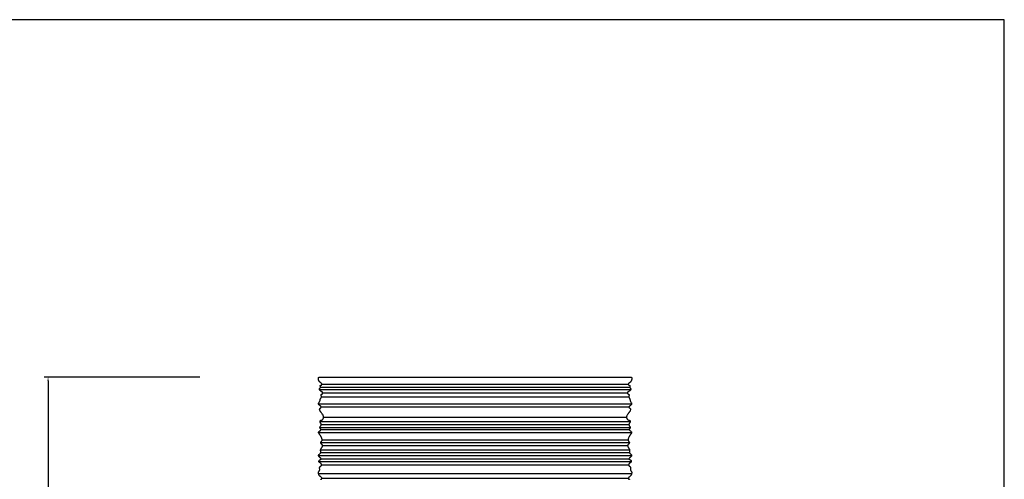
# Model space of a CAD drawing. Units: millimetres. Extents: x 1045 to 3299, y -473 to 1122.
# Drawn here: x 2043 to 3299, y 535 to 1122 of the extents above; entities that cross this region are included whole.
import ezdxf

# ---------------------------------------------------------------- set-up
doc = ezdxf.new("R2010")
doc.units = ezdxf.units.MM
doc.header["$MEASUREMENT"] = 0
doc.layers.add('Crea2D$visibili$linee', color=7, linetype='Continuous', lineweight=30, true_color=0x000000)
for name, color, linetype, true_color in [('Crea2D$visibili$Quote', 7, 'Continuous', 0x000000), ('Crea2D$visibili$tangenti', 7, 'Continuous', 0x000000), ('MODELLO PER DWG', 7, 'Continuous', 0x000000)]:
    doc.layers.add(name, color=color, linetype=linetype, true_color=true_color)
doc.styles.add('Arial', font='arial.ttf')
doc.dimstyles.new('Anika', dxfattribs={"dimscale": 10, "dimtxt": 1.2, "dimasz": 0.5, "dimexe": 0.5, "dimexo": 2, "dimgap": 0.25, "dimtad": 0, "dimtih": 1, "dimtoh": 1, "dimdec": 0, "dimzin": 1, "dimdsep": 46, "dimtxsty": 'Arial', "dimcen": 0.5, "dimadec": 0, "dimazin": 0, "dimtfac": 1, "dimtdec": 4, "dimtix": 1, "dimtmove": 1, "dimatfit": 3, "dimfxl": 0, "dimtolj": 1, "dimtzin": 1, "dimarcsym": 0})

# ---------------------------------------------------------------- blocks, each defined once
blk = doc.blocks.new('*D9')
at = {"layer": 'Crea2D$visibili$Quote', "color": 0, "lineweight": -2}
for p, q in [((2272.5, 665.2), (2074, 665.2)), ((2079, 660.2), (2079, 238.8)), ((2079, -199.8), (2079, 221.6)), ((2110.4, -204.8), (2074, -204.8))]:
    blk.add_line(p, q, dxfattribs=at)
at = {"layer": 'Crea2D$visibili$Quote', "color": 0}
for points in [[(2079.8, 660.2), (2078.1, 660.2), (2079, 665.2)], [(2078.1, -199.8), (2079.8, -199.8), (2079, -204.8)]]:
    blk.add_solid(points, dxfattribs=at)
at = {"layer": 'Defpoints', "color": 0}
for p in [(2292.5, 665.2), (2079, -204.8), (2130.4, -204.8)]:
    blk.add_point(p, dxfattribs=at)
at = {"layer": 'Crea2D$visibili$Quote', "color": 0, "insert": (2079, 230.2), "char_height": 12, "attachment_point": 5, "style": 'Arial'}
blk.add_mtext('\\A1;870', dxfattribs=at)

msp = doc.modelspace()

# ---------------------------------------------------------------- linework, layer by layer
at = {"layer": 'Crea2D$visibili$linee'}
for points, knots in [([(2427.8, 643.1), (2427.9, 643.1), (2427.9, 643.2), (2428.1, 643.3), (2428.3, 643.4), (2428.6, 643.4), (2428.9, 643.6), (2429, 643.7), (2429.2, 643.8), (2429.3, 643.9), (2429.4, 644.1), (2429.5, 644.3), (2429.5, 644.4), (2429.6, 644.7), (2429.7, 645.1), (2429.6, 645.3), (2429.5, 645.6), (2429.3, 645.8), (2429, 646.1), (2428.7, 646.3), (2428.4, 646.5), (2428, 646.8), (2427.4, 647.1), (2426.9, 647.4), (2426.4, 647.8), (2426.1, 648.1), (2425.7, 648.5), (2425.5, 648.9), (2425.4, 649.3), (2425.4, 649.7), (2425.4, 650), (2425.5, 650.2), (2425.5, 650.4), (2425.5, 650.5), (2425.6, 650.6), (2425.7, 650.8), (2425.9, 651), (2426.2, 651.2), (2426.5, 651.5), (2426.6, 651.7), (2426.7, 651.9), (2426.7, 652.2), (2426.7, 652.5), (2426.6, 652.9), (2426.5, 653.3), (2426.4, 653.7), (2426.4, 654), (2426.4, 654.2), (2426.5, 654.3), (2426.6, 654.5), (2426.8, 654.6), (2426.9, 654.7), (2427.1, 654.7), (2427.3, 654.7), (2427.4, 654.7), (2427.5, 654.7), (2427.7, 654.7), (2427.9, 654.8), (2428.1, 655), (2428.3, 655.2), (2428.4, 655.5), (2428.5, 655.9), (2428.5, 656.3), (2428.3, 656.7), (2428, 657.1), (2427.7, 657.4), (2427.2, 657.7), (2426.7, 658), (2426.4, 658.3), (2426.1, 658.5), (2425.8, 658.8), (2425.5, 659.2), (2425.1, 659.7), (2424.7, 660.3), (2424.6, 660.7), (2424.5, 661), (2424.4, 661.3), (2424.3, 661.6), (2424.1, 662.2), (2424.1, 662.7), (2424, 663), (2424, 663.2), (2424, 663.4), (2424, 663.5), (2424, 663.7), (2424, 663.9), (2424.1, 664.1), (2424.1, 664.2), (2424.1, 664.3), (2424.1, 664.4), (2424.2, 664.5), (2424.3, 664.7), (2424.4, 664.8), (2424.5, 664.9), (2424.7, 665), (2424.8, 665), (2424.9, 665.1), (2424.9, 665.1), (2425, 665.1), (2425.3, 665.1), (2425.6, 665.2), (2426, 665.2), (2426.2, 665.2), (2426.3, 665.2)], [130.076326, 130.076326, 130.076326, 130.076326, 130.214447, 130.365185, 130.502745, 130.930706, 131.186266, 131.465321, 131.552063, 131.733368, 131.992878, 132.136568, 132.261083, 132.613689, 132.96807, 133.2915, 133.485762, 133.694652, 134.214079, 134.591616, 134.938999, 135.272481, 136.226518, 136.763237, 137.314724, 137.79632, 138.303396, 138.765339, 139.205721, 139.649008, 139.931083, 140.149306, 140.301889, 140.417604, 140.506887, 140.605708, 140.934616, 141.525924, 141.756549, 142.009071, 142.266743, 142.549097, 142.850292, 143.129354, 143.799538, 144.159721, 144.333097, 144.480496, 144.725904, 144.922544, 145.127038, 145.323275, 145.419445, 145.638356, 145.75423, 145.821652, 145.980419, 146.238793, 146.449224, 146.802121, 147.206488, 147.543368, 147.861278, 148.306998, 148.829352, 149.388877, 149.762429, 150.647387, 150.899692, 151.168288, 151.630943, 152.05569, 152.864975, 153.634172, 154.01821, 154.206941, 154.424159, 154.938645, 155.446663, 156.032059, 156.392781, 156.514919, 156.70393, 156.86022, 156.963238, 157.258594, 157.411401, 157.491682, 157.523922, 157.689677, 157.877966, 158.050604, 158.223294, 158.368813, 158.512657, 158.677211, 158.742647, 158.808164, 158.850535, 159.039473, 159.48207, 159.869886, 160.18837, 160.18837, 160.18837, 160.18837]), ([(2821.7, 665.2), (2821.8, 665.2), (2822.1, 665.2), (2822.4, 665.2), (2822.8, 665.1), (2823, 665.1), (2823.1, 665.1), (2823.2, 665.1), (2823.3, 665), (2823.4, 665), (2823.5, 664.9), (2823.6, 664.8), (2823.7, 664.7), (2823.8, 664.5), (2823.9, 664.4), (2824, 664.3), (2824, 664.2), (2824, 664.1), (2824, 663.9), (2824, 663.7), (2824, 663.5), (2824, 663.4), (2824, 663.2), (2824, 663), (2824, 662.7), (2823.9, 662.2), (2823.8, 661.6), (2823.7, 661.3), (2823.6, 661), (2823.5, 660.7), (2823.3, 660.3), (2823, 659.7), (2822.6, 659.2), (2822.2, 658.8), (2821.9, 658.5), (2821.7, 658.3), (2821.3, 658), (2820.9, 657.7), (2820.4, 657.4), (2820, 657.1), (2819.7, 656.7), (2819.5, 656.3), (2819.5, 655.9), (2819.6, 655.5), (2819.8, 655.2), (2820, 655), (2820.2, 654.8), (2820.4, 654.7), (2820.5, 654.7), (2820.6, 654.7), (2820.8, 654.7), (2820.9, 654.7), (2821.1, 654.7), (2821.3, 654.6), (2821.4, 654.5), (2821.6, 654.3), (2821.6, 654.2), (2821.6, 654), (2821.6, 653.7), (2821.6, 653.3), (2821.4, 652.9), (2821.3, 652.5), (2821.3, 652.2), (2821.4, 651.9), (2821.4, 651.7), (2821.6, 651.5), (2821.8, 651.2), (2822.2, 651), (2822.4, 650.8), (2822.5, 650.6), (2822.5, 650.5), (2822.5, 650.4), (2822.6, 650.2), (2822.6, 650), (2822.7, 649.7), (2822.7, 649.3), (2822.5, 648.9), (2822.3, 648.5), (2822, 648.1), (2821.6, 647.8), (2821.2, 647.4), (2820.6, 647.1), (2820.1, 646.8), (2819.6, 646.5), (2819.3, 646.3), (2819, 646.1), (2818.7, 645.8), (2818.5, 645.6), (2818.4, 645.3), (2818.4, 645.1), (2818.4, 644.7), (2818.5, 644.4), (2818.6, 644.3), (2818.7, 644.1), (2818.8, 643.9), (2818.9, 643.8), (2819, 643.7), (2819.2, 643.6), (2819.5, 643.4), (2819.7, 643.4), (2820, 643.3), (2820.1, 643.2), (2820.2, 643.1), (2820.2, 643.1)], [562.759476, 562.759476, 562.759476, 562.759476, 563.077112, 563.464938, 563.907549, 564.096492, 564.138864, 564.204382, 564.26982, 564.43438, 564.578227, 564.723751, 564.896446, 565.069088, 565.257383, 565.423142, 565.455383, 565.535667, 565.688478, 565.983842, 566.086864, 566.243158, 566.432174, 566.554316, 566.915048, 567.500461, 568.008494, 568.522994, 568.740218, 568.928954, 569.313003, 570.082222, 570.891531, 571.316289, 571.778957, 572.047561, 572.299874, 573.184857, 573.558419, 574.11796, 574.640329, 575.086062, 575.403981, 575.740871, 576.145249, 576.498157, 576.708594, 576.966974, 577.125746, 577.19317, 577.309047, 577.527964, 577.624138, 577.82038, 578.02488, 578.221525, 578.46694, 578.614343, 578.787724, 579.147918, 579.81812, 580.09719, 580.398394, 580.680757, 580.938436, 581.190965, 581.421596, 582.012921, 582.341839, 582.440662, 582.529948, 582.645666, 582.798254, 583.016483, 583.298566, 583.741865, 584.182261, 584.644216, 585.151306, 585.632916, 586.184419, 586.721153, 587.675218, 588.008709, 588.356102, 588.73365, 589.253091, 589.461988, 589.656256, 589.979694, 590.334085, 590.686701, 590.81122, 590.954914, 591.214432, 591.395742, 591.482487, 591.761549, 592.017117, 592.44509, 592.582654, 592.733396, 592.871521, 592.871521, 592.871521, 592.871521]), ([(2426.3, 599.8), (2426.2, 599.9), (2426.1, 600.1), (2426, 600.4), (2426, 600.8), (2426.1, 601.1), (2426.3, 601.5), (2426.4, 601.8), (2426.7, 602.3), (2427.1, 602.9), (2427.4, 603.5), (2427.6, 604.1), (2427.7, 604.6), (2427.6, 605), (2427.6, 605.3), (2427.5, 605.4), (2427.4, 605.7), (2427.3, 605.9), (2427, 606.3), (2426.8, 606.7), (2426.5, 607.1), (2426.3, 607.5), (2426.2, 607.9), (2426.1, 608.2), (2426.1, 608.6), (2426.1, 609), (2426.3, 609.3), (2426.6, 609.6), (2426.9, 609.9), (2427.3, 610), (2427.7, 610.1), (2428, 610.2), (2428.4, 610.3), (2428.8, 610.5), (2429.2, 610.7), (2429.5, 611), (2429.8, 611.3), (2430, 611.7), (2430.2, 612), (2430.4, 612.5), (2430.6, 613.1), (2430.7, 613.8), (2430.7, 614.5), (2430.5, 615.1), (2430.3, 615.9), (2429.8, 616.8), (2429.2, 617.8), (2428.4, 618.9), (2427.8, 619.7), (2427.1, 620.5), (2426.6, 621.3), (2426.1, 622.2), (2425.7, 623.1), (2425.6, 623.8), (2425.7, 624.3), (2425.9, 624.7), (2426.1, 625), (2426.3, 625.2), (2426.5, 625.4), (2426.8, 625.7), (2427.1, 625.9), (2427.2, 626.1), (2427.3, 626.2), (2427.4, 626.3), (2427.5, 626.4), (2427.6, 626.5), (2427.6, 626.6), (2427.7, 626.8), (2427.7, 627), (2427.6, 627.2), (2427.4, 627.6), (2427.1, 627.9), (2426.7, 628.2), (2426.3, 628.5), (2425.9, 628.8), (2425.5, 629.1), (2425.1, 629.4), (2424.7, 629.8), (2424.4, 630.2), (2424.3, 630.7), (2424.2, 631), (2424.2, 631.5), (2424.4, 631.9), (2424.8, 632.7), (2425.4, 633.5), (2425.8, 634.3), (2426, 634.7), (2426.1, 635), (2426.1, 635.3), (2426.2, 635.6), (2426.3, 636), (2426.4, 636.6), (2426.6, 637.3), (2426.9, 637.8), (2427.2, 638.3), (2427.4, 638.6), (2427.6, 639), (2427.8, 639.3), (2427.8, 639.6), (2427.9, 639.9), (2427.9, 640.3), (2427.8, 640.9), (2427.6, 641.5), (2427.5, 642.1), (2427.5, 642.5), (2427.6, 642.7), (2427.7, 642.9), (2427.8, 643.1), (2427.8, 643.1)], [79.078351, 79.078351, 79.078351, 79.078351, 79.416598, 79.739275, 80.083206, 80.481155, 80.918864, 81.226575, 81.617325, 82.649613, 83.226895, 83.81812, 84.378019, 84.895562, 85.026489, 85.147809, 85.367848, 85.82387, 86.045136, 86.748448, 87.152409, 87.549511, 87.888879, 88.477198, 88.740209, 88.998512, 89.58369, 89.901348, 90.207984, 90.730394, 91.036014, 91.523466, 91.743244, 92.201531, 92.710301, 93.211385, 93.567676, 93.9873, 94.385951, 94.772258, 95.50527, 96.227764, 96.888369, 97.580453, 98.323403, 99.136709, 100.785008, 101.695085, 103.23401, 103.860634, 104.932014, 106.058756, 106.996539, 107.795865, 108.158252, 108.508207, 109.133404, 109.256752, 109.340013, 110.005263, 110.357861, 110.554343, 110.664421, 110.741056, 110.909173, 111.066303, 111.151317, 111.362145, 111.557963, 111.764275, 112.167069, 112.682564, 113.212956, 113.482246, 114.251781, 114.726385, 115.184576, 115.584858, 116.348105, 116.687904, 117.008321, 117.467977, 117.953041, 118.52103, 120.162862, 120.874642, 121.219136, 121.540408, 121.813005, 121.937679, 122.564434, 123.026452, 123.862909, 124.60316, 124.88525, 125.42066, 125.716462, 126.272794, 126.50071, 126.720272, 127.155458, 127.562383, 128.546479, 129.052534, 129.35719, 129.636079, 129.872853, 130.076326, 130.076326, 130.076326, 130.076326]), ([(2820.2, 643.1), (2820.3, 643.1), (2820.3, 642.9), (2820.4, 642.7), (2820.5, 642.5), (2820.5, 642.2), (2820.5, 641.9), (2820.4, 641.4), (2820.3, 640.9), (2820.2, 640.3), (2820.2, 639.9), (2820.2, 639.6), (2820.3, 639.3), (2820.4, 639), (2820.7, 638.6), (2820.9, 638.3), (2821.1, 637.8), (2821.4, 637.3), (2821.6, 636.6), (2821.8, 636), (2821.9, 635.6), (2821.9, 635.3), (2822, 635), (2822.1, 634.8), (2822.3, 634.3), (2822.7, 633.5), (2823.2, 632.7), (2823.7, 631.9), (2823.8, 631.5), (2823.8, 631), (2823.8, 630.7), (2823.6, 630.2), (2823.3, 629.8), (2822.9, 629.4), (2822.6, 629.1), (2822.1, 628.8), (2821.7, 628.5), (2821.3, 628.2), (2821, 627.9), (2820.6, 627.6), (2820.4, 627.2), (2820.4, 627), (2820.4, 626.8), (2820.4, 626.6), (2820.5, 626.4), (2820.7, 626.2), (2820.9, 625.9), (2821.3, 625.7), (2821.6, 625.4), (2821.8, 625.2), (2821.9, 625.1), (2822, 624.9), (2822.2, 624.7), (2822.3, 624.3), (2822.4, 623.8), (2822.3, 623.1), (2822, 622.2), (2821.5, 621.3), (2821, 620.7), (2820.7, 620.2), (2820.5, 619.9), (2820.2, 619.6), (2819.9, 619.2), (2819.5, 618.7), (2818.8, 617.8), (2818.2, 616.8), (2817.7, 615.8), (2817.5, 615.1), (2817.4, 614.4), (2817.3, 613.7), (2817.4, 613), (2817.6, 612.5), (2817.8, 612), (2818, 611.7), (2818.3, 611.3), (2818.5, 611), (2818.9, 610.7), (2819.3, 610.5), (2819.8, 610.3), (2820.3, 610.2), (2820.8, 610), (2821.1, 609.9), (2821.4, 609.6), (2821.7, 609.3), (2821.9, 609), (2822, 608.7), (2822, 608.3), (2821.9, 607.9), (2821.7, 607.5), (2821.5, 607.1), (2821.3, 606.7), (2821, 606.3), (2820.8, 606), (2820.7, 605.8), (2820.6, 605.6), (2820.5, 605.5), (2820.5, 605.4), (2820.5, 605.3), (2820.4, 605.1), (2820.4, 604.9), (2820.4, 604.6), (2820.4, 604.3), (2820.4, 604), (2820.6, 603.6), (2820.7, 603.3), (2821, 602.8), (2821.4, 602.3), (2821.7, 601.7), (2821.8, 601.3), (2821.9, 601), (2822, 600.8), (2822, 600.6)], [592.871521, 592.871521, 592.871521, 592.871521, 593.076607, 593.313367, 593.592233, 593.896941, 594.131862, 594.401348, 595.382268, 595.792418, 596.227659, 596.445481, 596.673488, 597.231365, 597.527186, 598.069013, 598.354271, 599.088158, 599.921382, 600.383405, 601.010167, 601.13484, 601.407438, 601.725462, 602.069943, 602.76568, 604.426816, 604.999633, 605.482982, 605.939558, 606.259943, 606.596507, 607.364646, 607.766551, 608.227918, 608.696061, 609.465606, 609.734888, 610.265283, 610.779143, 611.182797, 611.389865, 611.588095, 611.795327, 612.037044, 612.280285, 612.586803, 612.974693, 613.609442, 613.711945, 613.814429, 614.025902, 614.441204, 614.789592, 615.151969, 615.951298, 616.882671, 618.009434, 619.087214, 619.256104, 619.713838, 620.124223, 620.43201, 621.252766, 622.175653, 623.830363, 624.643726, 625.38991, 626.085154, 626.745751, 627.464931, 628.194865, 628.581214, 628.983038, 629.399238, 629.752566, 630.253537, 630.754274, 631.207756, 631.908548, 632.209536, 632.725378, 633.022414, 633.330559, 633.903604, 634.16829, 634.433803, 635.030118, 635.372772, 635.769834, 636.180174, 636.909361, 637.136854, 637.434771, 637.600755, 637.724309, 637.820815, 637.950127, 638.105042, 638.355815, 638.638613, 638.859345, 639.134567, 639.656846, 640.073679, 640.234046, 641.432978, 641.939225, 642.330368, 642.476312, 642.972776, 642.972776, 642.972776, 642.972776]), ([(2427, 534.6), (2427, 534.6), (2427.1, 534.6), (2427.3, 534.7), (2427.5, 534.7), (2427.7, 534.7), (2427.9, 534.8), (2428.1, 535), (2428.3, 535.3), (2428.4, 535.6), (2428.5, 535.9), (2428.4, 536.3), (2428.2, 536.6), (2428, 537), (2427.6, 537.3), (2427.3, 537.6), (2426.9, 537.9), (2426.4, 538.3), (2425.9, 538.7), (2425.4, 539.3), (2424.9, 539.9), (2424.6, 540.7), (2424.3, 541.5), (2424.2, 542.3), (2424.1, 542.9), (2424.1, 543.2), (2424.1, 543.3), (2424.1, 543.6), (2424.2, 543.9), (2424.3, 544.3), (2424.7, 544.8), (2425, 545.3), (2425.4, 545.7), (2425.5, 546.1), (2425.7, 546.4), (2425.7, 546.8), (2425.7, 547.3), (2425.7, 547.9), (2425.6, 548.6), (2425.6, 549.2), (2425.6, 549.6), (2425.7, 550), (2425.9, 550.4), (2426.2, 550.8), (2426.6, 551.1), (2427, 551.4), (2427.4, 551.7), (2427.7, 552), (2428, 552.4), (2428.1, 552.7), (2428.1, 553.2), (2428, 553.7), (2427.8, 554.2), (2427.5, 554.6), (2427.2, 554.9), (2426.9, 555.1), (2426.4, 555.5), (2425.9, 555.8), (2425.4, 556.1), (2425.1, 556.3), (2424.9, 556.6), (2424.8, 556.8), (2424.7, 557.1), (2424.7, 557.4), (2424.7, 557.7), (2424.8, 558.1), (2425, 558.4), (2425.1, 558.7), (2425.2, 558.8), (2425.3, 559), (2425.5, 559.2), (2425.8, 559.4), (2426.1, 559.6), (2426.5, 559.9), (2426.9, 560), (2427.2, 560.1), (2427.3, 560.2), (2427.4, 560.2), (2427.5, 560.4), (2427.6, 560.5), (2427.7, 560.6), (2427.7, 560.8), (2427.7, 560.9), (2427.6, 561.1), (2427.4, 561.2), (2427.2, 561.5), (2426.7, 562), (2426.1, 562.5), (2425.5, 563), (2425.1, 563.4), (2424.8, 563.8), (2424.5, 564.1), (2424.3, 564.5), (2424.2, 564.8), (2424.2, 565.1), (2424.3, 565.4), (2424.4, 565.8), (2424.7, 566.2), (2425, 566.5), (2425.5, 566.9), (2425.9, 567.2), (2426.4, 567.6), (2426.7, 568), (2426.9, 568.4), (2427.1, 568.9), (2427.1, 569.4), (2427.1, 570.1), (2426.9, 570.7), (2426.8, 571.4), (2426.8, 571.9), (2426.9, 572.4), (2427.1, 573), (2427.3, 573.5), (2427.7, 574.1), (2428.1, 574.7), (2428.6, 575.4), (2428.9, 576), (2429.2, 576.7), (2429.3, 577.2), (2429.3, 577.6), (2429.3, 578), (2429.1, 578.5), (2428.8, 578.9), (2428.4, 579.3), (2428.1, 579.6), (2427.8, 579.9), (2427.6, 580.2), (2427.4, 580.5), (2427.3, 580.8), (2427.2, 581.1), (2427.1, 581.3), (2427.1, 581.5), (2427.2, 581.7), (2427.2, 582), (2427.3, 582.2), (2427.5, 582.4), (2427.6, 582.6), (2427.8, 582.9), (2428.1, 583.3), (2428.4, 583.6), (2428.6, 583.9), (2428.7, 584.2), (2428.7, 584.5), (2428.8, 584.8), (2428.8, 585.5), (2428.6, 586.5), (2428.1, 587.7), (2427.6, 588.7), (2427.1, 589.6), (2426.6, 590.4), (2426.2, 591), (2425.8, 591.7), (2425.4, 592.2), (2425.1, 592.8), (2424.9, 593.1), (2424.7, 593.4), (2424.5, 593.7), (2424.4, 594), (2424.3, 594.3), (2424.3, 594.6), (2424.3, 594.8), (2424.5, 595.1), (2424.6, 595.4), (2424.8, 595.6), (2425, 595.8), (2425.2, 595.9), (2425.4, 596.1), (2425.8, 596.4), (2426.2, 596.7), (2426.7, 597.1), (2427.1, 597.5), (2427.3, 597.9), (2427.3, 598.2), (2427.4, 598.4), (2427.3, 598.6), (2427.3, 598.8), (2427, 599.1), (2426.7, 599.3), (2426.5, 599.4), (2426.5, 599.5), (2426.4, 599.6), (2426.3, 599.7), (2426.3, 599.8)], [0, 0, 0, 0, 0.111564, 0.371166, 0.478317, 0.729768, 0.981095, 1.231978, 1.583662, 1.955487, 2.283, 2.601348, 2.983328, 3.435761, 3.927919, 4.221937, 4.934403, 5.309222, 6.114744, 6.931025, 7.687884, 8.513635, 9.373503, 10.342323, 10.848699, 11.111856, 11.253188, 11.348721, 11.799535, 12.252525, 12.707807, 13.610253, 13.966919, 14.370915, 14.75813, 15.16273, 15.611403, 16.053345, 17.099131, 17.543902, 17.977997, 18.388329, 18.816615, 19.273215, 19.677298, 20.41479, 20.669671, 21.216341, 21.764322, 21.950345, 22.293467, 23.133353, 23.577407, 23.999072, 24.372446, 24.831718, 25.247789, 26.196636, 26.611088, 26.979636, 27.29736, 27.589675, 27.872189, 28.155929, 28.464879, 28.852046, 29.29765, 29.554995, 29.703293, 29.817706, 30.198497, 30.538271, 30.902915, 31.255785, 32.02531, 32.066574, 32.169939, 32.373241, 32.549892, 32.701861, 32.839161, 32.972597, 33.121688, 33.288453, 33.508403, 33.820512, 34.413675, 35.578426, 36.15619, 36.763554, 37.235348, 37.672153, 38.058364, 38.4029, 38.72682, 38.979665, 39.266051, 39.894422, 40.483635, 40.791351, 41.616857, 42.10932, 42.612519, 43.079859, 43.56105, 44.054217, 44.566798, 45.631286, 46.089025, 46.632847, 47.164846, 47.69481, 48.286778, 48.908574, 49.895855, 50.46021, 51.288638, 52.15752, 52.528893, 52.866434, 53.36963, 53.88199, 54.462579, 54.793219, 55.440432, 55.703234, 56.227786, 56.459182, 56.801195, 57.16497, 57.349057, 57.56035, 57.819699, 57.970276, 58.316467, 58.571408, 58.802311, 59.063317, 59.698854, 60.059872, 60.410318, 60.745079, 60.983501, 61.242839, 61.778335, 63.066703, 64.248536, 65.642287, 66.492866, 67.412758, 68.336203, 68.644024, 69.734219, 70.362506, 70.541919, 70.965134, 71.308264, 71.55496, 71.95238, 72.2184, 72.503882, 72.788648, 73.084386, 73.372764, 73.761823, 73.890063, 74.114474, 74.608273, 75.211137, 75.817394, 76.40151, 76.861522, 77.080873, 77.293603, 77.475179, 77.656224, 77.971342, 78.499256, 78.69332, 78.787087, 78.895118, 79.078351, 79.078351, 79.078351, 79.078351]), ([(2822, 600.6), (2822, 600.5), (2822, 600.2), (2821.8, 599.8), (2821.6, 599.6), (2821.5, 599.5), (2821.3, 599.3), (2821.2, 599.2), (2821, 599.1), (2820.9, 598.9), (2820.8, 598.8), (2820.7, 598.6), (2820.7, 598.4), (2820.7, 598.3), (2820.7, 598), (2820.9, 597.6), (2821.3, 597.2), (2822, 596.6), (2822.7, 596.1), (2823.2, 595.6), (2823.4, 595.3), (2823.6, 595.1), (2823.7, 594.8), (2823.8, 594.6), (2823.8, 594.3), (2823.7, 594), (2823.5, 593.7), (2823.3, 593.4), (2823.2, 593.1), (2823, 592.8), (2822.7, 592.4), (2822.4, 591.9), (2822.2, 591.5), (2821.8, 591), (2821.5, 590.4), (2821, 589.6), (2820.5, 588.7), (2819.9, 587.7), (2819.5, 586.5), (2819.3, 585.5), (2819.3, 584.8), (2819.3, 584.5), (2819.4, 584.2), (2819.5, 583.9), (2819.6, 583.6), (2819.9, 583.3), (2820.2, 582.9), (2820.5, 582.6), (2820.7, 582.2), (2820.9, 581.8), (2820.9, 581.4), (2820.9, 581), (2820.8, 580.8), (2820.7, 580.5), (2820.5, 580.3), (2820.4, 580.1), (2820.2, 579.9), (2820.1, 579.8), (2819.9, 579.6), (2819.8, 579.4), (2819.5, 579.2), (2819.3, 578.9), (2819, 578.5), (2818.8, 578), (2818.7, 577.6), (2818.7, 577.2), (2818.8, 576.7), (2819.1, 576), (2819.5, 575.4), (2819.9, 574.7), (2820.3, 574.1), (2820.7, 573.5), (2821, 573), (2821.1, 572.4), (2821.2, 571.9), (2821.2, 571.4), (2821.2, 570.7), (2821, 570.1), (2820.9, 569.4), (2821, 568.9), (2821.1, 568.4), (2821.3, 568), (2821.7, 567.6), (2822.1, 567.2), (2822.6, 566.9), (2823, 566.5), (2823.4, 566.2), (2823.7, 565.8), (2823.8, 565.4), (2823.8, 565.1), (2823.8, 564.8), (2823.7, 564.5), (2823.5, 564.1), (2823.3, 563.8), (2822.9, 563.4), (2822.5, 563), (2822, 562.5), (2821.4, 562), (2820.9, 561.5), (2820.6, 561.2), (2820.5, 561.1), (2820.4, 560.9), (2820.3, 560.8), (2820.3, 560.6), (2820.4, 560.5), (2820.5, 560.4), (2820.7, 560.2), (2820.8, 560.1), (2821.2, 560), (2821.5, 559.9), (2821.8, 559.7), (2822, 559.6), (2822.3, 559.4), (2822.5, 559.2), (2822.7, 559), (2822.8, 558.8), (2822.9, 558.7), (2823.1, 558.4), (2823.2, 558.1), (2823.3, 557.7), (2823.4, 557.4), (2823.4, 557.1), (2823.3, 556.8), (2823.1, 556.6), (2822.9, 556.3), (2822.6, 556.1), (2822.1, 555.8), (2821.6, 555.5), (2821.1, 555.1), (2820.8, 554.9), (2820.5, 554.6), (2820.3, 554.2), (2820.1, 553.8), (2820, 553.4), (2819.9, 553), (2820, 552.5), (2820.3, 552.1), (2820.5, 551.8), (2820.7, 551.6), (2821, 551.4), (2821.4, 551.1), (2821.8, 550.8), (2822.1, 550.4), (2822.3, 550), (2822.4, 549.6), (2822.5, 549.2), (2822.4, 548.6), (2822.4, 547.9), (2822.3, 547.3), (2822.3, 546.8), (2822.4, 546.4), (2822.5, 546.1), (2822.7, 545.7), (2823, 545.3), (2823.2, 545), (2823.5, 544.7), (2823.7, 544.3), (2823.9, 543.9), (2823.9, 543.6), (2823.9, 543.3), (2823.9, 543.2), (2823.9, 542.9), (2823.9, 542.3), (2823.7, 541.5), (2823.5, 540.7), (2823.1, 539.9), (2822.7, 539.3), (2822.1, 538.7), (2821.6, 538.3), (2821.1, 537.9), (2820.8, 537.6), (2820.4, 537.3), (2820.1, 537), (2819.8, 536.6), (2819.6, 536.3), (2819.6, 536), (2819.6, 535.6), (2819.7, 535.3), (2819.9, 535), (2820.1, 534.8), (2820.4, 534.7), (2820.6, 534.7), (2820.8, 534.7), (2820.9, 534.6), (2821, 534.6), (2821.1, 534.6)], [642.972776, 642.972776, 642.972776, 642.972776, 643.416623, 643.861264, 644.071943, 644.296219, 644.479111, 644.787414, 644.869888, 645.042388, 645.330081, 645.480332, 645.635073, 645.804109, 645.990179, 646.46776, 647.069474, 647.711058, 649.211647, 649.59442, 649.877106, 650.171228, 650.453572, 650.735779, 651.000282, 651.400934, 651.6493, 651.989101, 652.406009, 652.585394, 653.175143, 653.765123, 654.303831, 654.560376, 655.535102, 656.454983, 657.305561, 658.692933, 659.881146, 661.169454, 661.705067, 661.967602, 662.204387, 662.537495, 662.888067, 663.248995, 663.884531, 664.147222, 664.637786, 665.131378, 665.598773, 665.810118, 666.149882, 666.486988, 666.721651, 666.891766, 667.244675, 667.392092, 667.507415, 667.917119, 668.154614, 668.481983, 669.059421, 669.571917, 670.075044, 670.412551, 670.787127, 671.655972, 672.487607, 673.000681, 674.039284, 674.661076, 675.256257, 675.791038, 676.319851, 676.862019, 677.32938, 678.38107, 678.893624, 679.386783, 679.867904, 680.338503, 680.838545, 681.330991, 682.156483, 682.46425, 683.053413, 683.683393, 683.96976, 684.221006, 684.541754, 684.887893, 685.26771, 685.712501, 686.184295, 686.791659, 687.369423, 688.527783, 689.124109, 689.437842, 689.658618, 689.826149, 689.976479, 690.10869, 690.246806, 690.39795, 690.574563, 690.881274, 690.920937, 691.692063, 691.916602, 692.04493, 692.409615, 692.749322, 693.130065, 693.244556, 693.392853, 693.650145, 694.09583, 694.483018, 694.793548, 695.081275, 695.36133, 695.650493, 695.968183, 696.33676, 696.751212, 697.70004, 698.11613, 698.575402, 698.948776, 699.378471, 699.814541, 700.243913, 700.653578, 701.183536, 701.731512, 702.013613, 702.271796, 702.539463, 703.26414, 703.674636, 704.12802, 704.559482, 704.966686, 705.399092, 705.845498, 706.894502, 707.336483, 707.789951, 708.189642, 708.576992, 708.982504, 709.337593, 710.003211, 710.240135, 710.690464, 711.146611, 711.599127, 711.69466, 711.835951, 712.099143, 712.605524, 713.574345, 714.434212, 715.260027, 716.016765, 716.833104, 717.638626, 718.013445, 718.725911, 719.019928, 719.510507, 719.962944, 720.34408, 720.661605, 720.992337, 721.364203, 721.715145, 721.966774, 722.218081, 722.467958, 722.576687, 722.836283, 722.947847, 722.947847, 722.947847, 722.947847])]:
    msp.add_open_spline(points, degree=3, knots=knots, dxfattribs=at)
for points in [[(2426.3, 665.2), (2493.4, 665.2), (2560.5, 665.2), (2627.6, 665.2)], [(2627.6, 665.2), (2694.7, 665.2), (2759.4, 665.2), (2821.7, 665.2)]]:
    msp.add_open_spline(points, degree=3, dxfattribs=at)
at = {"layer": 'Crea2D$visibili$tangenti', "color": 250, "true_color": 0x333333}
for p, q in [((2428.5, 656), (2819.5, 656)), ((2425.4, 649.5), (2822.7, 649.5)), ((2426.7, 652.1), (2821.3, 652.1)), ((2428.5, 644.9), (2818.4, 644.9)), ((2424.2, 631.1), (2823.8, 631.1)), ((2427.9, 640), (2820.2, 640)), ((2427.6, 627.2), (2820.4, 627.2)), ((2426.1, 608.6), (2822, 608.6)), ((2427.7, 604.6), (2820.4, 604.6)), ((2430.7, 614), (2817.4, 614)), ((2424.3, 594.6), (2823.7, 594.6)), ((2426, 600.6), (2822, 600.6)), ((2427.4, 598.4), (2820.7, 598.4)), ((2427.1, 581.5), (2820.9, 581.5)), ((2428.8, 585), (2819.3, 585)), ((2426.9, 572.2), (2821.2, 572.2)), ((2427, 568.7), (2821, 568.7)), ((2429.3, 577.6), (2818.7, 577.6)), ((2424.2, 565.2), (2823.8, 565.2)), ((2424.7, 557.4), (2823.4, 557.4)), ((2427.7, 560.7), (2820.3, 560.7)), ((2428.1, 553.1), (2820, 553.1)), ((2424.2, 542.1), (2823.8, 542.1)), ((2428.5, 535.9), (2819.6, 535.9))]:
    msp.add_line(p, q, dxfattribs=at)
at = {"layer": 'MODELLO PER DWG'}
msp.add_lwpolyline([(1044.6, 1121.5), (1044.6, -472.8), (3299.5, -472.8), (3299.5, 1121.5)], close=True, dxfattribs=at)
msp.add_lwpolyline([(1044.6, 1121.5), (1044.6, -472.8), (3299.5, -472.8), (3299.5, 1121.5)], close=True, dxfattribs=at)

# ---------------------------------------------------------------- dimensions: what is measured, and where the dimension line sits
at = {"layer": 'Crea2D$visibili$Quote'}
dim = msp.add_linear_dim(base=(2079, -204.8), p1=(2292.5, 665.2), p2=(2130.4, -204.8), angle=90, dimstyle='Anika', dxfattribs=at)
dim.commit()
dim.dimension.update_dxf_attribs({"geometry": '*D9', "text_midpoint": (2079, 230.2)})

doc.saveas('drawing.dxf')
